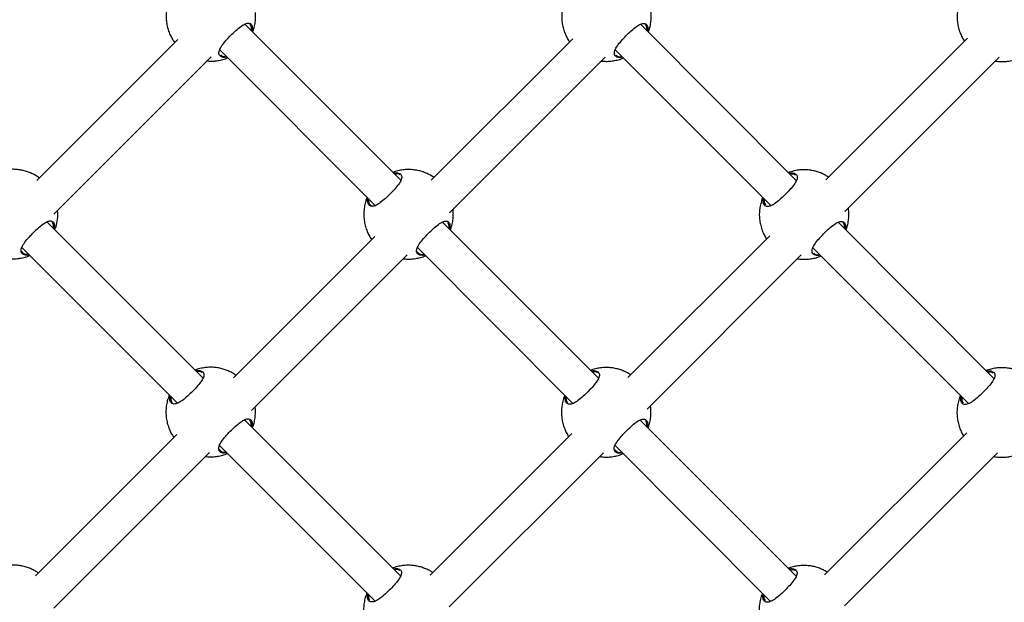
# Model space of a CAD drawing. Units: millimetres. Extents: x 12480.9 to 12496.1, y 4833.8 to 4851.7.
# Drawn here: x 12487.8 to 12488.3, y 4838.7 to 4838.9 of the extents above; entities that cross this region are included whole.
import ezdxf

# ---------------------------------------------------------------- set-up
doc = ezdxf.new("R2010")
doc.units = ezdxf.units.MM
doc.linetypes.add('ACAD_ISO02W100', pattern=[15, 12, -3])
doc.linetypes.add('SLD-Continua', pattern=[0])
doc.layers.add('Área de seguridad', color=6, linetype='ACAD_ISO02W100')

msp = doc.modelspace()

# ---------------------------------------------------------------- linework, layer by layer
at = {"color": 7, "linetype": 'SLD-Continua', "lineweight": 25}
for p, q in [((12487.98287, 4838.86141), (12487.91319, 4838.93117)), ((12488.15965, 4838.86131), (12488.08997, 4838.93107)), ((12487.88322, 4838.92424), (12487.82016, 4838.86124)), ((12487.8814, 4838.9235), (12487.88189, 4838.92282)), ((12488.05971, 4838.92456), (12487.99652, 4838.86143)), ((12488.23621, 4838.92489), (12488.17286, 4838.86161)), ((12487.90199, 4838.91974), (12487.9715, 4838.85015)), ((12488.07877, 4838.91964), (12488.14828, 4838.85006)), ((12487.82786, 4838.84632), (12487.89814, 4838.91652)), ((12488.00463, 4838.84692), (12488.07422, 4838.91643)), ((12488.18137, 4838.84749), (12488.25032, 4838.91637)), ((12487.98174, 4838.86422), (12487.98001, 4838.86428)), ((12487.98259, 4838.8638), (12487.98174, 4838.86422)), ((12488.15852, 4838.86412), (12488.15679, 4838.86418)), ((12488.15937, 4838.8637), (12488.15852, 4838.86412)), ((12487.89444, 4838.77307), (12487.82475, 4838.84283)), ((12488.07121, 4838.77297), (12488.00153, 4838.84273)), ((12488.24799, 4838.77287), (12488.17831, 4838.84263)), ((12487.97127, 4838.83622), (12487.90808, 4838.77309)), ((12488.14777, 4838.83655), (12488.08443, 4838.77327)), ((12487.81355, 4838.8314), (12487.88306, 4838.76182)), ((12487.99033, 4838.83131), (12488.05984, 4838.76172)), ((12488.16711, 4838.83121), (12488.23662, 4838.76162)), ((12487.91619, 4838.75858), (12487.98578, 4838.82809)), ((12488.09293, 4838.75915), (12488.16189, 4838.82803)), ((12487.8933, 4838.77588), (12487.89157, 4838.77594)), ((12487.89415, 4838.77546), (12487.8933, 4838.77588)), ((12488.07008, 4838.77578), (12488.06835, 4838.77584)), ((12488.07093, 4838.77536), (12488.07008, 4838.77578)), ((12488.24686, 4838.77568), (12488.24513, 4838.77574)), ((12488.24771, 4838.77526), (12488.24686, 4838.77568)), ((12487.98277, 4838.68463), (12487.91309, 4838.75439)), ((12488.15955, 4838.68453), (12488.08987, 4838.75429)), ((12487.88284, 4838.74788), (12487.81964, 4838.68476)), ((12488.05934, 4838.74821), (12487.99599, 4838.68493)), ((12488.23585, 4838.74855), (12488.17233, 4838.6851)), ((12487.90189, 4838.74297), (12487.9714, 4838.67338)), ((12488.07867, 4838.74287), (12488.14818, 4838.67328)), ((12487.82775, 4838.67024), (12487.89734, 4838.73975)), ((12488.00449, 4838.67081), (12488.07345, 4838.73969)), ((12488.18121, 4838.67136), (12488.24958, 4838.73965)), ((12487.98164, 4838.68744), (12487.97991, 4838.6875)), ((12487.98249, 4838.68702), (12487.98164, 4838.68744)), ((12488.15842, 4838.68734), (12488.15669, 4838.6874)), ((12488.15927, 4838.68693), (12488.15842, 4838.68734))]:
    msp.add_line(p, q, dxfattribs=at)
for points, knots in [([(12487.87953, 4838.94222), (12487.87947, 4838.9421), (12487.87907, 4838.94125), (12487.8786, 4838.93958), (12487.87813, 4838.93726), (12487.87797, 4838.93491), (12487.87807, 4838.93256), (12487.87844, 4838.93026), (12487.87907, 4838.92807), (12487.87989, 4838.92606), (12487.88079, 4838.92442), (12487.88146, 4838.92336), (12487.88181, 4838.9229), (12487.88188, 4838.92281)], [0, 0, 0, 0, 0.020772, 0.136877, 0.252731, 0.368201, 0.483076, 0.596957, 0.708982, 0.816877, 0.914847, 0.983763, 1, 1, 1, 1]), ([(12488.05631, 4838.94212), (12488.05625, 4838.942), (12488.05585, 4838.94115), (12488.05538, 4838.93949), (12488.05491, 4838.93717), (12488.05474, 4838.93481), (12488.05485, 4838.93246), (12488.05522, 4838.93016), (12488.05584, 4838.92797), (12488.05667, 4838.92597), (12488.05751, 4838.92438), (12488.05811, 4838.9235), (12488.05833, 4838.92317)], [0, 0, 0, 0, 0.021362, 0.140768, 0.259914, 0.378666, 0.496806, 0.613924, 0.729133, 0.840095, 0.940849, 1, 1, 1, 1]), ([(12488.23309, 4838.94203), (12488.23303, 4838.9419), (12488.23263, 4838.94106), (12488.23216, 4838.93939), (12488.23169, 4838.93707), (12488.23152, 4838.93471), (12488.23162, 4838.93236), (12488.232, 4838.93006), (12488.23262, 4838.92787), (12488.23345, 4838.92587), (12488.23421, 4838.92443), (12488.2347, 4838.92369), (12488.23482, 4838.9235)], [0, 0, 0, 0, 0.021926, 0.144481, 0.26677, 0.388654, 0.50991, 0.630117, 0.748365, 0.862253, 0.965665, 1, 1, 1, 1]), ([(12487.91673, 4838.92762), (12487.91697, 4838.9283), (12487.91746, 4838.92973), (12487.91788, 4838.93199), (12487.91807, 4838.93421), (12487.91797, 4838.93564), (12487.91793, 4838.93629)], [0, 0, 0, 0, 0.244613, 0.5131, 0.780697, 1, 1, 1, 1]), ([(12488.09351, 4838.92752), (12488.09375, 4838.9282), (12488.09424, 4838.92963), (12488.09466, 4838.9319), (12488.09482, 4838.93425), (12488.0948, 4838.93591), (12488.09466, 4838.93676), (12488.09465, 4838.93684)], [0, 0, 0, 0, 0.227741, 0.47771, 0.726851, 0.974707, 1, 1, 1, 1]), ([(12487.90522, 4838.91651), (12487.905, 4838.91645), (12487.90396, 4838.91617), (12487.90291, 4838.91642), (12487.90203, 4838.91696), (12487.90164, 4838.9176), (12487.90153, 4838.91842), (12487.90179, 4838.91966), (12487.90276, 4838.92147), (12487.90446, 4838.92358), (12487.90641, 4838.92569), (12487.90852, 4838.92778), (12487.91084, 4838.9298), (12487.91292, 4838.93119), (12487.91464, 4838.93174), (12487.91591, 4838.93134), (12487.91665, 4838.9301), (12487.91649, 4838.92865), (12487.91641, 4838.92795)], [0, 0, 0, 0, 0.020943, 0.102577, 0.145725, 0.19017, 0.232501, 0.276299, 0.354997, 0.428651, 0.477789, 0.550956, 0.62406, 0.696786, 0.769291, 0.844089, 0.924676, 1, 1, 1, 1]), ([(12487.91604, 4838.92831), (12487.9161, 4838.92885), (12487.91622, 4838.93004), (12487.91573, 4838.93062), (12487.91547, 4838.93093)], [0, 0, 0, 0, 0.45163, 1, 1, 1, 1]), ([(12488.08199, 4838.91641), (12488.08178, 4838.91635), (12488.08074, 4838.91607), (12488.07968, 4838.91633), (12488.07881, 4838.91686), (12488.07842, 4838.9175), (12488.07831, 4838.91832), (12488.07856, 4838.91957), (12488.07954, 4838.92137), (12488.08124, 4838.92348), (12488.08319, 4838.92559), (12488.0853, 4838.92768), (12488.08761, 4838.9297), (12488.08969, 4838.93109), (12488.09142, 4838.93164), (12488.09268, 4838.93124), (12488.09343, 4838.93), (12488.09326, 4838.92855), (12488.09318, 4838.92785)], [0, 0, 0, 0, 0.0209434, 0.1025766, 0.1457245, 0.1901705, 0.2325011, 0.2762988, 0.354997, 0.4286508, 0.4777894, 0.5509562, 0.6240597, 0.6967863, 0.7692908, 0.8440894, 0.9246758, 1, 1, 1, 1]), ([(12488.09282, 4838.92821), (12488.09288, 4838.92875), (12488.093, 4838.92994), (12488.09251, 4838.93052), (12488.09224, 4838.93084)], [0, 0, 0, 0, 0.45163, 1, 1, 1, 1]), ([(12487.90234, 4838.91749), (12487.90249, 4838.91731), (12487.90293, 4838.91676), (12487.90395, 4838.91656), (12487.90484, 4838.91678), (12487.90493, 4838.9168)], [0, 0, 0, 0, 0.32029, 0.9319763, 1, 1, 1, 1]), ([(12488.07912, 4838.9174), (12488.07927, 4838.91721), (12488.07971, 4838.91666), (12488.08073, 4838.91646), (12488.08161, 4838.91668), (12488.0817, 4838.9167)], [0, 0, 0, 0, 0.32029, 0.9319763, 1, 1, 1, 1]), ([(12487.89634, 4838.91472), (12487.89681, 4838.91468), (12487.89802, 4838.91458), (12487.90001, 4838.91469), (12487.90227, 4838.91505), (12487.90415, 4838.91554), (12487.90522, 4838.916), (12487.90558, 4838.91615)], [0, 0, 0, 0, 0.149624, 0.387111, 0.629637, 0.876705, 1, 1, 1, 1]), ([(12488.07245, 4838.91467), (12488.07314, 4838.91461), (12488.07458, 4838.91448), (12488.07679, 4838.91459), (12488.07905, 4838.91495), (12488.08093, 4838.91544), (12488.082, 4838.9159), (12488.08235, 4838.91605)], [0, 0, 0, 0, 0.2054785, 0.4273668, 0.653963, 0.884803, 1, 1, 1, 1]), ([(12488.24862, 4838.91467), (12488.24878, 4838.91464), (12488.24967, 4838.91447), (12488.25132, 4838.9144), (12488.25356, 4838.91448), (12488.25583, 4838.91485), (12488.2577, 4838.91534), (12488.25877, 4838.9158), (12488.25913, 4838.91595)], [0, 0, 0, 0, 0.047312, 0.251332, 0.460414, 0.673933, 0.891451, 1, 1, 1, 1]), ([(12487.82136, 4838.86244), (12487.82123, 4838.86254), (12487.82064, 4838.86298), (12487.8195, 4838.86369), (12487.81787, 4838.86453), (12487.81606, 4838.86525), (12487.8141, 4838.86581), (12487.812, 4838.86618), (12487.80982, 4838.86633), (12487.80757, 4838.86624), (12487.80531, 4838.86586), (12487.80364, 4838.86545), (12487.80276, 4838.86508), (12487.8026, 4838.86501)], [0, 0, 0, 0, 0.024199, 0.112192, 0.204009, 0.302935, 0.406694, 0.51439, 0.625322, 0.739008, 0.855106, 0.973378, 1, 1, 1, 1]), ([(12487.98272, 4838.86421), (12487.98286, 4838.86406), (12487.98318, 4838.86375), (12487.98337, 4838.86305), (12487.98325, 4838.86191), (12487.98241, 4838.86021), (12487.98062, 4838.85792), (12487.9784, 4838.85556), (12487.97601, 4838.85326), (12487.97369, 4838.85132), (12487.9716, 4838.85004), (12487.97013, 4838.84969), (12487.9689, 4838.84995), (12487.96811, 4838.85099), (12487.96794, 4838.85241), (12487.96818, 4838.85337), (12487.9682, 4838.85346)], [0, 0, 0, 0, 0.041859, 0.090934, 0.141703, 0.233125, 0.318383, 0.402378, 0.486804, 0.571215, 0.655015, 0.739027, 0.79009, 0.889993, 0.989888, 1, 1, 1, 1]), ([(12487.99773, 4838.86264), (12487.99725, 4838.86296), (12487.99627, 4838.8636), (12487.99464, 4838.86443), (12487.99284, 4838.86515), (12487.99087, 4838.86571), (12487.98878, 4838.86608), (12487.9866, 4838.86623), (12487.98435, 4838.86614), (12487.98209, 4838.86576), (12487.98042, 4838.86535), (12487.97954, 4838.86498), (12487.97938, 4838.86491)], [0, 0, 0, 0, 0.088814, 0.18305, 0.28458, 0.391071, 0.501603, 0.615456, 0.732136, 0.85129, 0.972677, 1, 1, 1, 1]), ([(12487.97967, 4838.86461), (12487.97973, 4838.86463), (12487.98065, 4838.86491), (12487.98175, 4838.86475), (12487.98245, 4838.86436), (12487.98272, 4838.86421)], [0, 0, 0, 0, 0.04127, 0.629288, 1, 1, 1, 1]), ([(12488.1595, 4838.86411), (12488.15964, 4838.86397), (12488.15996, 4838.86365), (12488.16015, 4838.86295), (12488.16003, 4838.86181), (12488.15919, 4838.86011), (12488.1574, 4838.85783), (12488.15517, 4838.85546), (12488.15279, 4838.85316), (12488.15046, 4838.85122), (12488.14838, 4838.84994), (12488.1469, 4838.84959), (12488.14568, 4838.84986), (12488.14489, 4838.85089), (12488.14471, 4838.85232), (12488.14496, 4838.85327), (12488.14498, 4838.85336)], [0, 0, 0, 0, 0.041859, 0.090934, 0.141703, 0.233125, 0.318383, 0.402378, 0.486804, 0.571215, 0.655015, 0.739027, 0.79009, 0.889993, 0.989888, 1, 1, 1, 1]), ([(12488.17407, 4838.86282), (12488.17374, 4838.86304), (12488.1729, 4838.86358), (12488.17142, 4838.86433), (12488.16962, 4838.86505), (12488.16765, 4838.86561), (12488.16556, 4838.86599), (12488.16337, 4838.86613), (12488.16113, 4838.86604), (12488.15887, 4838.86567), (12488.15719, 4838.86525), (12488.15631, 4838.86488), (12488.15615, 4838.86481)], [0, 0, 0, 0, 0.063853, 0.16067, 0.264982, 0.37439, 0.48795, 0.604922, 0.724798, 0.847217, 0.971928, 1, 1, 1, 1]), ([(12488.15645, 4838.86451), (12488.15651, 4838.86453), (12488.15742, 4838.86481), (12488.15853, 4838.86465), (12488.15923, 4838.86426), (12488.1595, 4838.86411)], [0, 0, 0, 0, 0.04127, 0.629288, 1, 1, 1, 1]), ([(12487.96787, 4838.85379), (12487.96781, 4838.85366), (12487.96741, 4838.85282), (12487.96694, 4838.85115), (12487.96647, 4838.84883), (12487.9663, 4838.84647), (12487.96641, 4838.84412), (12487.96678, 4838.84182), (12487.96741, 4838.83963), (12487.96823, 4838.83763), (12487.96908, 4838.83604), (12487.96967, 4838.83516), (12487.96989, 4838.83483)], [0, 0, 0, 0, 0.021362, 0.140768, 0.259914, 0.378666, 0.496806, 0.613924, 0.729133, 0.840095, 0.940849, 1, 1, 1, 1]), ([(12487.96852, 4838.85325), (12487.96849, 4838.85252), (12487.96845, 4838.85105), (12487.96933, 4838.85011), (12487.97041, 4838.8498), (12487.97123, 4838.85005), (12487.97169, 4838.8502)], [0, 0, 0, 0, 0.313805, 0.627807, 0.788131, 1, 1, 1, 1]), ([(12488.14465, 4838.85369), (12488.14459, 4838.85356), (12488.14419, 4838.85272), (12488.14372, 4838.85105), (12488.14325, 4838.84873), (12488.14308, 4838.84637), (12488.14318, 4838.84402), (12488.14356, 4838.84173), (12488.14418, 4838.83953), (12488.14501, 4838.83753), (12488.14577, 4838.83609), (12488.14626, 4838.83535), (12488.14639, 4838.83516)], [0, 0, 0, 0, 0.021926, 0.144481, 0.26677, 0.388654, 0.50991, 0.630117, 0.748365, 0.862253, 0.965665, 1, 1, 1, 1]), ([(12488.14529, 4838.85316), (12488.14524, 4838.85239), (12488.14517, 4838.85116), (12488.14577, 4838.85063), (12488.14599, 4838.85043)], [0, 0, 0, 0, 0.6218417, 1, 1, 1, 1]), ([(12487.8283, 4838.83928), (12487.82853, 4838.83996), (12487.82903, 4838.84139), (12487.82944, 4838.84365), (12487.82963, 4838.84587), (12487.82953, 4838.8473), (12487.82949, 4838.84795)], [0, 0, 0, 0, 0.244613, 0.5131, 0.780697, 1, 1, 1, 1]), ([(12488.00507, 4838.83919), (12488.00531, 4838.83987), (12488.0058, 4838.84129), (12488.00623, 4838.84356), (12488.00638, 4838.84591), (12488.00636, 4838.84757), (12488.00622, 4838.84842), (12488.00621, 4838.8485)], [0, 0, 0, 0, 0.227741, 0.47771, 0.726851, 0.974707, 1, 1, 1, 1]), ([(12488.18185, 4838.83909), (12488.18208, 4838.83977), (12488.18258, 4838.84119), (12488.183, 4838.84346), (12488.18316, 4838.84581), (12488.18312, 4838.84767), (12488.18293, 4838.84873), (12488.18289, 4838.84901)], [0, 0, 0, 0, 0.213839, 0.44855, 0.682482, 0.915208, 1, 1, 1, 1]), ([(12487.81678, 4838.82817), (12487.81657, 4838.82811), (12487.81552, 4838.82783), (12487.81447, 4838.82808), (12487.8136, 4838.82862), (12487.8132, 4838.82926), (12487.8131, 4838.83008), (12487.81335, 4838.83132), (12487.81432, 4838.83313), (12487.81602, 4838.83524), (12487.81798, 4838.83735), (12487.82009, 4838.83944), (12487.8224, 4838.84146), (12487.82448, 4838.84285), (12487.8262, 4838.8434), (12487.82747, 4838.843), (12487.82821, 4838.84176), (12487.82805, 4838.84031), (12487.82797, 4838.83961)], [0, 0, 0, 0, 0.020943, 0.102577, 0.145725, 0.19017, 0.232501, 0.276299, 0.354997, 0.428651, 0.477789, 0.550956, 0.62406, 0.696786, 0.769291, 0.844089, 0.924676, 1, 1, 1, 1]), ([(12487.82761, 4838.83997), (12487.82766, 4838.84051), (12487.82778, 4838.8417), (12487.8273, 4838.84228), (12487.82703, 4838.8426)], [0, 0, 0, 0, 0.4516298, 1, 1, 1, 1]), ([(12487.99356, 4838.82807), (12487.99334, 4838.82802), (12487.9923, 4838.82773), (12487.99125, 4838.82799), (12487.99037, 4838.82852), (12487.98998, 4838.82916), (12487.98987, 4838.82998), (12487.99012, 4838.83123), (12487.9911, 4838.83303), (12487.9928, 4838.83514), (12487.99475, 4838.83726), (12487.99686, 4838.83934), (12487.99918, 4838.84136), (12488.00125, 4838.84275), (12488.00298, 4838.8433), (12488.00425, 4838.8429), (12488.00499, 4838.84166), (12488.00482, 4838.84021), (12488.00475, 4838.83951)], [0, 0, 0, 0, 0.020943, 0.102577, 0.145725, 0.19017, 0.232501, 0.276299, 0.354997, 0.428651, 0.477789, 0.550956, 0.62406, 0.696786, 0.769291, 0.844089, 0.924676, 1, 1, 1, 1]), ([(12488.00438, 4838.83988), (12488.00444, 4838.84041), (12488.00456, 4838.8416), (12488.00407, 4838.84218), (12488.0038, 4838.8425)], [0, 0, 0, 0, 0.45163, 1, 1, 1, 1]), ([(12488.17033, 4838.82798), (12488.17012, 4838.82792), (12488.16908, 4838.82763), (12488.16802, 4838.82789), (12488.16715, 4838.82842), (12488.16676, 4838.82906), (12488.16665, 4838.82988), (12488.1669, 4838.83113), (12488.16788, 4838.83293), (12488.16958, 4838.83504), (12488.17153, 4838.83716), (12488.17364, 4838.83924), (12488.17595, 4838.84126), (12488.17803, 4838.84266), (12488.17976, 4838.8432), (12488.18102, 4838.8428), (12488.18177, 4838.84156), (12488.1816, 4838.84011), (12488.18152, 4838.83941)], [0, 0, 0, 0, 0.0209434, 0.1025766, 0.1457245, 0.1901705, 0.2325011, 0.2762988, 0.354997, 0.4286508, 0.4777894, 0.5509562, 0.6240597, 0.6967863, 0.7692908, 0.8440894, 0.9246758, 1, 1, 1, 1]), ([(12488.18116, 4838.83978), (12488.18121, 4838.84031), (12488.18134, 4838.8415), (12488.18085, 4838.84208), (12488.18058, 4838.8424)], [0, 0, 0, 0, 0.45163, 1, 1, 1, 1]), ([(12487.81342, 4838.82965), (12487.81369, 4838.82927), (12487.81424, 4838.82852), (12487.81551, 4838.82822), (12487.8164, 4838.82844), (12487.81649, 4838.82846)], [0, 0, 0, 0, 0.4795263, 0.9479123, 1, 1, 1, 1]), ([(12487.99019, 4838.82955), (12487.99047, 4838.82917), (12487.99102, 4838.82843), (12487.99229, 4838.82812), (12487.99318, 4838.82834), (12487.99326, 4838.82837)], [0, 0, 0, 0, 0.479526, 0.947912, 1, 1, 1, 1]), ([(12488.16746, 4838.82896), (12488.16761, 4838.82877), (12488.16805, 4838.82822), (12488.16907, 4838.82803), (12488.16995, 4838.82825), (12488.17004, 4838.82827)], [0, 0, 0, 0, 0.32029, 0.931976, 1, 1, 1, 1]), ([(12487.8079, 4838.82638), (12487.80837, 4838.82634), (12487.80958, 4838.82624), (12487.81157, 4838.82635), (12487.81383, 4838.82671), (12487.81571, 4838.8272), (12487.81678, 4838.82766), (12487.81714, 4838.82781)], [0, 0, 0, 0, 0.149624, 0.387111, 0.629637, 0.876705, 1, 1, 1, 1]), ([(12487.98401, 4838.82633), (12487.9847, 4838.82627), (12487.98614, 4838.82614), (12487.98835, 4838.82625), (12487.99061, 4838.82661), (12487.99249, 4838.8271), (12487.99356, 4838.82756), (12487.99392, 4838.82771)], [0, 0, 0, 0, 0.205479, 0.427367, 0.653963, 0.884803, 1, 1, 1, 1]), ([(12488.16018, 4838.82633), (12488.16035, 4838.8263), (12488.16123, 4838.82613), (12488.16288, 4838.82606), (12488.16513, 4838.82614), (12488.16739, 4838.82651), (12488.16926, 4838.827), (12488.17034, 4838.82746), (12488.17069, 4838.82762)], [0, 0, 0, 0, 0.047312, 0.251332, 0.460414, 0.673933, 0.891451, 1, 1, 1, 1]), ([(12487.90929, 4838.7743), (12487.90881, 4838.77462), (12487.90783, 4838.77526), (12487.9062, 4838.77609), (12487.9044, 4838.77681), (12487.90244, 4838.77737), (12487.90034, 4838.77775), (12487.89816, 4838.77789), (12487.89591, 4838.7778), (12487.89365, 4838.77743), (12487.89198, 4838.77701), (12487.8911, 4838.77664), (12487.89094, 4838.77657)], [0, 0, 0, 0, 0.088814, 0.18305, 0.28458, 0.391071, 0.501603, 0.615456, 0.732136, 0.85129, 0.972677, 1, 1, 1, 1]), ([(12487.89123, 4838.77627), (12487.89129, 4838.77629), (12487.89221, 4838.77657), (12487.89331, 4838.77641), (12487.89401, 4838.77602), (12487.89428, 4838.77587)], [0, 0, 0, 0, 0.04127, 0.629288, 1, 1, 1, 1]), ([(12488.08563, 4838.77448), (12488.0853, 4838.7747), (12488.08446, 4838.77524), (12488.08298, 4838.77599), (12488.08118, 4838.77671), (12488.07921, 4838.77728), (12488.07712, 4838.77765), (12488.07494, 4838.77779), (12488.07269, 4838.7777), (12488.07043, 4838.77733), (12488.06875, 4838.77691), (12488.06788, 4838.77654), (12488.06772, 4838.77647)], [0, 0, 0, 0, 0.063853, 0.16067, 0.264982, 0.37439, 0.48795, 0.604922, 0.724798, 0.847217, 0.971928, 1, 1, 1, 1]), ([(12488.06801, 4838.77618), (12488.06807, 4838.77619), (12488.06899, 4838.77647), (12488.07009, 4838.77631), (12488.07079, 4838.77592), (12488.07106, 4838.77577)], [0, 0, 0, 0, 0.04127, 0.629288, 1, 1, 1, 1]), ([(12488.26198, 4838.77465), (12488.26179, 4838.77478), (12488.26109, 4838.77523), (12488.25975, 4838.77589), (12488.25796, 4838.77661), (12488.25599, 4838.77718), (12488.2539, 4838.77755), (12488.25171, 4838.7777), (12488.24947, 4838.7776), (12488.24721, 4838.77723), (12488.24553, 4838.77681), (12488.24465, 4838.77644), (12488.24449, 4838.77637)], [0, 0, 0, 0, 0.037486, 0.13703, 0.24428, 0.356769, 0.473528, 0.593795, 0.717047, 0.842913, 0.971138, 1, 1, 1, 1]), ([(12488.24479, 4838.77608), (12488.24485, 4838.7761), (12488.24576, 4838.77637), (12488.24686, 4838.77621), (12488.24756, 4838.77582), (12488.24784, 4838.77567)], [0, 0, 0, 0, 0.04127, 0.6292879, 1, 1, 1, 1]), ([(12487.89428, 4838.77587), (12487.89443, 4838.77573), (12487.89474, 4838.77541), (12487.89493, 4838.77471), (12487.89482, 4838.77357), (12487.89397, 4838.77187), (12487.89218, 4838.76959), (12487.88996, 4838.76722), (12487.88757, 4838.76492), (12487.88525, 4838.76298), (12487.88317, 4838.7617), (12487.88169, 4838.76135), (12487.88047, 4838.76162), (12487.87967, 4838.76265), (12487.8795, 4838.76408), (12487.87974, 4838.76503), (12487.87976, 4838.76512)], [0, 0, 0, 0, 0.041859, 0.090934, 0.141703, 0.233125, 0.318383, 0.402378, 0.486804, 0.571215, 0.655015, 0.739027, 0.79009, 0.889993, 0.989888, 1, 1, 1, 1]), ([(12488.07106, 4838.77577), (12488.0712, 4838.77563), (12488.07152, 4838.77531), (12488.07171, 4838.77462), (12488.07159, 4838.77347), (12488.07075, 4838.77177), (12488.06896, 4838.76949), (12488.06674, 4838.76712), (12488.06435, 4838.76482), (12488.06203, 4838.76288), (12488.05994, 4838.7616), (12488.05847, 4838.76125), (12488.05724, 4838.76152), (12488.05645, 4838.76255), (12488.05628, 4838.76398), (12488.05652, 4838.76493), (12488.05654, 4838.76502)], [0, 0, 0, 0, 0.041859, 0.090934, 0.141703, 0.233125, 0.318383, 0.402378, 0.486804, 0.571215, 0.655015, 0.739027, 0.79009, 0.889993, 0.989888, 1, 1, 1, 1]), ([(12488.24784, 4838.77567), (12488.24798, 4838.77553), (12488.2483, 4838.77521), (12488.24848, 4838.77452), (12488.24837, 4838.77338), (12488.24753, 4838.77167), (12488.24573, 4838.76939), (12488.24351, 4838.76702), (12488.24113, 4838.76472), (12488.2388, 4838.76278), (12488.23672, 4838.7615), (12488.23524, 4838.76115), (12488.23402, 4838.76142), (12488.23323, 4838.76245), (12488.23305, 4838.76388), (12488.2333, 4838.76483), (12488.23332, 4838.76492)], [0, 0, 0, 0, 0.041859, 0.090934, 0.141703, 0.233125, 0.318383, 0.402378, 0.486804, 0.571215, 0.655015, 0.739027, 0.79009, 0.889993, 0.989888, 1, 1, 1, 1]), ([(12487.87944, 4838.76545), (12487.87937, 4838.76532), (12487.87898, 4838.76448), (12487.87851, 4838.76281), (12487.87803, 4838.76049), (12487.87787, 4838.75813), (12487.87797, 4838.75578), (12487.87835, 4838.75349), (12487.87897, 4838.75129), (12487.8798, 4838.74929), (12487.88064, 4838.7477), (12487.88123, 4838.74682), (12487.88145, 4838.7465)], [0, 0, 0, 0, 0.021362, 0.140768, 0.259914, 0.378666, 0.496806, 0.613924, 0.729133, 0.840095, 0.940849, 1, 1, 1, 1]), ([(12487.88008, 4838.76492), (12487.88003, 4838.76415), (12487.87995, 4838.76292), (12487.88055, 4838.76239), (12487.88078, 4838.76219)], [0, 0, 0, 0, 0.6218417, 1, 1, 1, 1]), ([(12488.05621, 4838.76535), (12488.05615, 4838.76522), (12488.05575, 4838.76438), (12488.05528, 4838.76271), (12488.05481, 4838.76039), (12488.05464, 4838.75803), (12488.05475, 4838.75568), (12488.05512, 4838.75339), (12488.05574, 4838.75119), (12488.05658, 4838.74919), (12488.05733, 4838.74775), (12488.05782, 4838.74701), (12488.05795, 4838.74682)], [0, 0, 0, 0, 0.021926, 0.144481, 0.26677, 0.388654, 0.50991, 0.630117, 0.748365, 0.862253, 0.965665, 1, 1, 1, 1]), ([(12488.05685, 4838.76482), (12488.05681, 4838.76405), (12488.05673, 4838.76282), (12488.05733, 4838.76229), (12488.05756, 4838.76209)], [0, 0, 0, 0, 0.6218417, 1, 1, 1, 1]), ([(12488.23299, 4838.76525), (12488.23293, 4838.76512), (12488.23253, 4838.76428), (12488.23206, 4838.76261), (12488.23159, 4838.76029), (12488.23142, 4838.75793), (12488.23152, 4838.75558), (12488.2319, 4838.75329), (12488.23252, 4838.75109), (12488.23336, 4838.74909), (12488.23402, 4838.7478), (12488.23442, 4838.7472), (12488.23444, 4838.74715)], [0, 0, 0, 0, 0.02252, 0.148395, 0.273997, 0.399183, 0.523723, 0.647187, 0.768639, 0.885612, 0.991825, 1, 1, 1, 1]), ([(12488.23363, 4838.76472), (12488.23358, 4838.76395), (12488.23351, 4838.76272), (12488.23411, 4838.76219), (12488.23433, 4838.76199)], [0, 0, 0, 0, 0.6218417, 1, 1, 1, 1]), ([(12487.91663, 4838.75085), (12487.91687, 4838.75153), (12487.91736, 4838.75295), (12487.91779, 4838.75522), (12487.91794, 4838.75757), (12487.91793, 4838.75923), (12487.91778, 4838.76008), (12487.91777, 4838.76016)], [0, 0, 0, 0, 0.2277412, 0.4777104, 0.7268507, 0.9747071, 1, 1, 1, 1]), ([(12488.09341, 4838.75075), (12488.09365, 4838.75143), (12488.09414, 4838.75285), (12488.09456, 4838.75512), (12488.09473, 4838.75747), (12488.09468, 4838.75934), (12488.0945, 4838.76039), (12488.09445, 4838.76067)], [0, 0, 0, 0, 0.213839, 0.44855, 0.682482, 0.915208, 1, 1, 1, 1]), ([(12487.90512, 4838.73973), (12487.90491, 4838.73968), (12487.90386, 4838.73939), (12487.90281, 4838.73965), (12487.90193, 4838.74018), (12487.90154, 4838.74082), (12487.90143, 4838.74164), (12487.90169, 4838.74289), (12487.90266, 4838.74469), (12487.90436, 4838.7468), (12487.90631, 4838.74892), (12487.90843, 4838.751), (12487.91074, 4838.75302), (12487.91282, 4838.75442), (12487.91454, 4838.75496), (12487.91581, 4838.75456), (12487.91655, 4838.75332), (12487.91639, 4838.75187), (12487.91631, 4838.75117)], [0, 0, 0, 0, 0.020943, 0.102577, 0.145725, 0.19017, 0.232501, 0.276299, 0.354997, 0.428651, 0.477789, 0.550956, 0.62406, 0.696786, 0.769291, 0.844089, 0.924676, 1, 1, 1, 1]), ([(12487.91595, 4838.75154), (12487.916, 4838.75207), (12487.91612, 4838.75326), (12487.91563, 4838.75384), (12487.91537, 4838.75416)], [0, 0, 0, 0, 0.45163, 1, 1, 1, 1]), ([(12488.0819, 4838.73964), (12488.08168, 4838.73958), (12488.08064, 4838.73929), (12488.07959, 4838.73955), (12488.07871, 4838.74008), (12488.07832, 4838.74072), (12488.07821, 4838.74154), (12488.07846, 4838.74279), (12488.07944, 4838.74459), (12488.08114, 4838.7467), (12488.08309, 4838.74882), (12488.0852, 4838.7509), (12488.08752, 4838.75292), (12488.08959, 4838.75432), (12488.09132, 4838.75486), (12488.09259, 4838.75446), (12488.09333, 4838.75322), (12488.09316, 4838.75177), (12488.09309, 4838.75107)], [0, 0, 0, 0, 0.020943, 0.102577, 0.145725, 0.19017, 0.232501, 0.276299, 0.354997, 0.428651, 0.477789, 0.550956, 0.62406, 0.696786, 0.769291, 0.844089, 0.924676, 1, 1, 1, 1]), ([(12488.09272, 4838.75144), (12488.09278, 4838.75197), (12488.0929, 4838.75316), (12488.09241, 4838.75374), (12488.09214, 4838.75406)], [0, 0, 0, 0, 0.45163, 1, 1, 1, 1]), ([(12487.90176, 4838.74121), (12487.90203, 4838.74084), (12487.90258, 4838.74009), (12487.90385, 4838.73979), (12487.90474, 4838.74), (12487.90483, 4838.74003)], [0, 0, 0, 0, 0.4795263, 0.9479123, 1, 1, 1, 1]), ([(12488.07853, 4838.74112), (12488.07881, 4838.74074), (12488.07936, 4838.73999), (12488.08063, 4838.73969), (12488.08152, 4838.73991), (12488.0816, 4838.73993)], [0, 0, 0, 0, 0.4795263, 0.9479123, 1, 1, 1, 1]), ([(12487.89558, 4838.73799), (12487.89627, 4838.73793), (12487.8977, 4838.7378), (12487.89991, 4838.73791), (12487.90217, 4838.73827), (12487.90405, 4838.73876), (12487.90512, 4838.73922), (12487.90548, 4838.73937)], [0, 0, 0, 0, 0.2054785, 0.4273668, 0.653963, 0.884803, 1, 1, 1, 1]), ([(12488.07174, 4838.73799), (12488.07191, 4838.73796), (12488.07279, 4838.73779), (12488.07445, 4838.73772), (12488.07669, 4838.7378), (12488.07895, 4838.73817), (12488.08083, 4838.73866), (12488.0819, 4838.73912), (12488.08226, 4838.73928)], [0, 0, 0, 0, 0.047312, 0.251332, 0.460414, 0.673933, 0.891451, 1, 1, 1, 1]), ([(12488.24792, 4838.738), (12488.24828, 4838.73793), (12488.24937, 4838.73772), (12488.25122, 4838.73762), (12488.25346, 4838.7377), (12488.25573, 4838.73808), (12488.2576, 4838.73856), (12488.25868, 4838.73902), (12488.25903, 4838.73918)], [0, 0, 0, 0, 0.098574, 0.291616, 0.489448, 0.691478, 0.897292, 1, 1, 1, 1]), ([(12487.82085, 4838.68597), (12487.82038, 4838.68628), (12487.8194, 4838.68692), (12487.81777, 4838.68775), (12487.81596, 4838.68847), (12487.814, 4838.68903), (12487.81191, 4838.68941), (12487.80972, 4838.68955), (12487.80748, 4838.68946), (12487.80522, 4838.68909), (12487.80354, 4838.68867), (12487.80266, 4838.6883), (12487.8025, 4838.68823)], [0, 0, 0, 0, 0.088814, 0.18305, 0.28458, 0.391071, 0.501603, 0.615456, 0.732136, 0.85129, 0.972677, 1, 1, 1, 1]), ([(12487.9972, 4838.68614), (12487.99686, 4838.68636), (12487.99602, 4838.68691), (12487.99454, 4838.68765), (12487.99274, 4838.68837), (12487.99078, 4838.68894), (12487.98868, 4838.68931), (12487.9865, 4838.68945), (12487.98425, 4838.68936), (12487.98199, 4838.68899), (12487.98032, 4838.68857), (12487.97944, 4838.6882), (12487.97928, 4838.68813)], [0, 0, 0, 0, 0.063853, 0.16067, 0.264982, 0.37439, 0.48795, 0.604922, 0.724798, 0.847217, 0.971928, 1, 1, 1, 1]), ([(12487.97957, 4838.68784), (12487.97963, 4838.68785), (12487.98055, 4838.68813), (12487.98165, 4838.68797), (12487.98235, 4838.68758), (12487.98262, 4838.68743)], [0, 0, 0, 0, 0.04127, 0.629288, 1, 1, 1, 1]), ([(12488.17354, 4838.68632), (12488.17335, 4838.68644), (12488.17265, 4838.68689), (12488.17132, 4838.68755), (12488.16952, 4838.68827), (12488.16755, 4838.68884), (12488.16546, 4838.68921), (12488.16328, 4838.68936), (12488.16103, 4838.68926), (12488.15877, 4838.68889), (12488.15709, 4838.68847), (12488.15622, 4838.6881), (12488.15605, 4838.68803)], [0, 0, 0, 0, 0.037486, 0.13703, 0.24428, 0.356769, 0.473528, 0.593795, 0.717047, 0.842913, 0.971138, 1, 1, 1, 1]), ([(12488.15635, 4838.68774), (12488.15641, 4838.68776), (12488.15733, 4838.68803), (12488.15843, 4838.68788), (12488.15913, 4838.68749), (12488.1594, 4838.68733)], [0, 0, 0, 0, 0.04127, 0.629288, 1, 1, 1, 1]), ([(12487.98262, 4838.68743), (12487.98277, 4838.68729), (12487.98308, 4838.68697), (12487.98327, 4838.68628), (12487.98315, 4838.68514), (12487.98231, 4838.68343), (12487.98052, 4838.68115), (12487.9783, 4838.67878), (12487.97591, 4838.67648), (12487.97359, 4838.67454), (12487.97151, 4838.67326), (12487.97003, 4838.67291), (12487.96881, 4838.67318), (12487.96801, 4838.67421), (12487.96784, 4838.67564), (12487.96808, 4838.67659), (12487.9681, 4838.67668)], [0, 0, 0, 0, 0.041859, 0.090934, 0.141703, 0.233125, 0.318383, 0.402378, 0.486804, 0.571215, 0.655015, 0.739027, 0.79009, 0.889993, 0.989888, 1, 1, 1, 1]), ([(12488.1594, 4838.68733), (12488.15954, 4838.68719), (12488.15986, 4838.68687), (12488.16005, 4838.68618), (12488.15993, 4838.68504), (12488.15909, 4838.68333), (12488.1573, 4838.68105), (12488.15508, 4838.67868), (12488.15269, 4838.67638), (12488.15037, 4838.67444), (12488.14828, 4838.67316), (12488.1468, 4838.67281), (12488.14558, 4838.67308), (12488.14479, 4838.67411), (12488.14462, 4838.67554), (12488.14486, 4838.67649), (12488.14488, 4838.67658)], [0, 0, 0, 0, 0.041859, 0.090934, 0.141703, 0.233125, 0.318383, 0.402378, 0.486804, 0.571215, 0.655015, 0.739027, 0.79009, 0.889993, 0.989888, 1, 1, 1, 1]), ([(12487.96777, 4838.67701), (12487.96771, 4838.67688), (12487.96731, 4838.67604), (12487.96684, 4838.67437), (12487.96637, 4838.67205), (12487.96621, 4838.66969), (12487.96631, 4838.66734), (12487.96669, 4838.66505), (12487.96731, 4838.66285), (12487.96814, 4838.66085), (12487.96889, 4838.65941), (12487.96939, 4838.65867), (12487.96951, 4838.65849)], [0, 0, 0, 0, 0.021926, 0.144481, 0.26677, 0.388654, 0.50991, 0.630117, 0.748365, 0.862253, 0.965665, 1, 1, 1, 1]), ([(12487.96842, 4838.67648), (12487.96837, 4838.67571), (12487.96829, 4838.67448), (12487.96889, 4838.67395), (12487.96912, 4838.67375)], [0, 0, 0, 0, 0.6218417, 1, 1, 1, 1]), ([(12488.14455, 4838.67691), (12488.14449, 4838.67678), (12488.14409, 4838.67594), (12488.14362, 4838.67427), (12488.14315, 4838.67195), (12488.14298, 4838.66959), (12488.14309, 4838.66725), (12488.14346, 4838.66495), (12488.14408, 4838.66276), (12488.14492, 4838.66076), (12488.14558, 4838.65946), (12488.14598, 4838.65886), (12488.14601, 4838.65881)], [0, 0, 0, 0, 0.0225199, 0.1483946, 0.2739969, 0.3991827, 0.5237235, 0.647187, 0.7686386, 0.8856124, 0.9918251, 1, 1, 1, 1]), ([(12488.14519, 4838.67638), (12488.14515, 4838.67561), (12488.14507, 4838.67438), (12488.14567, 4838.67385), (12488.1459, 4838.67365)], [0, 0, 0, 0, 0.6218417, 1, 1, 1, 1])]:
    msp.add_open_spline(points, degree=3, knots=knots, dxfattribs=at)
at = {"layer": 'Área de seguridad', "lineweight": 211, "ltscale": 0.05}
msp.add_rational_spline([(12483.64186, 4846.48737), (12482.61127, 4846.75014), (12481.63795, 4846.3214), (12481.13619, 4845.38364), (12480.63443, 4844.44587), (12480.81779, 4843.39824), (12481.60823, 4842.68665), (12481.7326, 4842.57469), (12481.80253, 4842.42266), (12481.80662, 4842.25537), (12481.8107, 4842.08808), (12481.74828, 4841.93283), (12481.62952, 4841.81493), (12481.14419, 4841.33309), (12480.9198, 4840.68705), (12481.00196, 4840.0081), (12481.08413, 4839.32916), (12481.45614, 4838.75529), (12482.0424, 4838.40313), (12482.74595, 4838.05705), (12483.44949, 4837.71098), (12484.15304, 4837.36491), (12484.32238, 4837.28161), (12484.43783, 4837.13234), (12484.47589, 4836.9475), (12484.48302, 4836.91286), (12484.49131, 4836.87899), (12484.52601, 4836.75619), (12484.55957, 4836.67093), (12484.67854, 4836.43262), (12484.78076, 4836.30158), (12484.99358, 4836.09441), (12485.10427, 4836.01722), (12485.33415, 4835.89185), (12485.45281, 4835.8476), (12485.56902, 4835.81863), (12485.78766, 4835.76411), (12485.9478, 4835.6056), (12486.00454, 4835.38754), (12486.15302, 4834.81687), (12486.51319, 4834.34997), (12487.02746, 4834.06146), (12487.54174, 4833.77296), (12488.12792, 4833.70896), (12488.69234, 4833.8797), (12489.5215, 4834.19915), (12490.35066, 4834.51859), (12491.17982, 4834.83804), (12491.26958, 4834.87262), (12491.34864, 4834.9274), (12491.41255, 4834.9993), (12492.94854, 4836.72721), (12494.48452, 4838.45512), (12496.02051, 4840.18303), (12496.05641, 4840.22342), (12496.08038, 4840.27184), (12496.09073, 4840.32487), (12496.21122, 4840.94204), (12496.08266, 4841.55757), (12495.72522, 4842.07492), (12495.36778, 4842.59227), (12494.83753, 4842.93029), (12494.21765, 4843.03594), (12493.51341, 4843.09115), (12492.82279, 4842.94272), (12492.20342, 4842.60303), (12492.19481, 4842.59831), (12492.18645, 4842.59317), (12492.17834, 4842.58763), (12492.00934, 4842.47206), (12491.84033, 4842.35649), (12491.67132, 4842.24091), (12491.6432, 4842.22169), (12491.61225, 4842.20748), (12491.57934, 4842.1987)], [1, 0.85811960747, 0.85811960747, 1, 0.85811960747, 0.85811960747, 1, 0.945617030612, 0.945617030612, 1, 0.945617030612, 0.945617030612, 1, 0.932255989427, 0.932255989427, 1, 0.932255989427, 0.932255989427, 1, 1, 1, 1, 0.932082361918, 0.932082361918, 1, 1, 1, 1, 1, 1, 1, 1, 1, 1, 1, 1, 0.906523065085, 0.906523065085, 1, 0.946722878201, 0.946722878201, 1, 0.946722878201, 0.946722878201, 1, 1, 1, 1, 0.981176590834, 0.981176590834, 1, 1, 1, 1, 0.976389302952, 0.976389302952, 1, 0.947712693469, 0.947712693469, 1, 0.947712693469, 0.947712693469, 1, 0.972172685501, 0.972172685501, 1, 0.999197515743, 0.999197515743, 1, 1, 1, 1, 0.990447042596, 0.990447042596, 1], degree=3, knots=[0, 0, 0, 0, 1.329149, 1.329149, 1.329149, 2.658297, 2.658297, 2.658297, 3.471726, 3.471726, 3.471726, 4.285155, 4.285155, 4.285155, 5.194595, 5.194595, 5.194595, 6.104035, 6.104035, 6.104035, 7.104035, 7.104035, 7.104035, 8.014661, 8.014661, 8.014661, 8.047418, 8.047418, 8.136112, 8.136112, 8.316913, 8.316913, 8.497714, 8.497714, 8.700833, 8.700833, 8.700833, 9.77273, 9.77273, 9.77273, 10.577731, 10.577731, 10.577731, 11.382732, 11.382732, 11.382732, 12.382732, 12.382732, 12.382732, 12.859127, 12.859127, 12.859127, 13.859127, 13.859127, 13.859127, 14.392997, 14.392997, 14.392997, 15.190383, 15.190383, 15.190383, 15.98777, 15.98777, 15.98777, 16.567664, 16.567664, 16.567664, 16.665806, 16.665806, 16.665806, 17.665806, 17.665806, 17.665806, 18.00479, 18.00479, 18.00479, 18.00479], dxfattribs=at)

doc.saveas('drawing.dxf')
